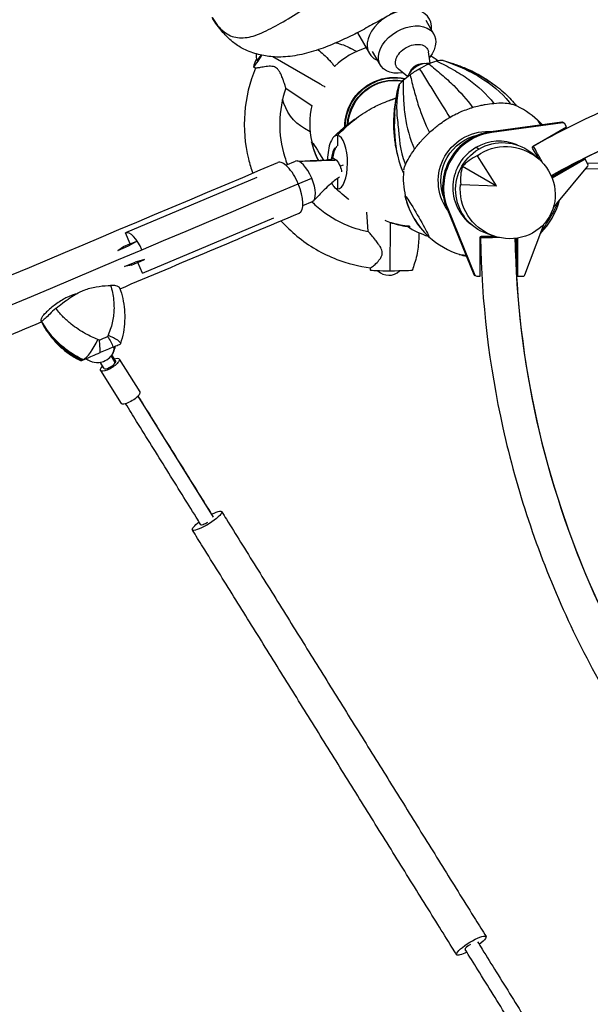
# Model space of a CAD drawing. Units: millimetres. Extents: x -9640 to 9647, y -8051 to 8130.
# Drawn here: x 1435 to 2062, y 3336 to 4418 of the extents above; entities that cross this region are included whole.
import ezdxf

# ---------------------------------------------------------------- set-up
doc = ezdxf.new("R2010")
doc.units = ezdxf.units.MM
doc.header["$LTSCALE"] = 20
doc.layers.add('2d', color=230, linetype='Continuous')

msp = doc.modelspace()

# ---------------------------------------------------------------- linework, layer by layer
at = {"layer": '2d'}
for p, q in [((1889.8, 4402.4), (1881.2, 4417.2)), ((1805.7, 4403.9), (1818.9, 4381.2)), ((1804.5, 4383.1), (1798.5, 4386.6)), ((1830.9, 4368.4), (1822.4, 4383.2)), ((1885.8, 4370.4), (1883.7, 4382.9)), ((1764.6, 4347.5), (1712.7, 4377.4)), ((1691.5, 4366.6), (1693.8, 4365)), ((1860.8, 4355.7), (1850.8, 4363.9)), ((1727, 4342.9), (1756, 4323.6)), ((2030.4, 4305.6), (1952.2, 4295)), ((2031.5, 4304.9), (2030.4, 4305.6)), ((1753.7, 4295.1), (1747.7, 4298.6)), ((1953.3, 4294.3), (1952.2, 4295)), ((2031.5, 4304.9), (1953.3, 4294.3)), ((1998.7, 4279.3), (2035.4, 4300.6)), ((2032.8, 4304.7), (2031.7, 4305.3)), ((2035.4, 4300.6), (2033.5, 4303.9)), ((1783.8, 4291), (1783.8, 4279.7)), ((1939.1, 4276.1), (1936, 4277.9)), ((2005.3, 4264.9), (1998.2, 4277.2)), ((1727.1, 4258.3), (1737.5, 4262.7)), ((1958.6, 4235.5), (1937.5, 4268.8)), ((2005, 4265.1), (1999.1, 4270.3)), ((2054, 4265.4), (2019.2, 4245.2)), ((2055.8, 4265.1), (2019.7, 4244.2)), ((2055.8, 4265.1), (2054.7, 4265.8)), ((2059, 4259.6), (2055.8, 4265.1)), ((1921.1, 4257.1), (1958.6, 4235.5)), ((2025, 4216.4), (2058.8, 4257.3)), ((2035.6, 4254.7), (2033.4, 4254.7)), ((2045.9, 4260.7), (2044.8, 4260.7)), ((2284.8, 4250.7), (2056.4, 4254.4)), ((2283.2, 4256.9), (2058.5, 4260.5)), ((1695.1, 4244.8), (1550.8, 4183.9)), ((1740.7, 4238), (1755.5, 4244.2)), ((1783.7, 4243.7), (1783.7, 4232.5)), ((1783.7, 4232.5), (1783.7, 4232.5)), ((1919.2, 4237.1), (1958.6, 4235.5)), ((1745.7, 4214), (1756.2, 4218.4)), ((1905, 4210.6), (1903.8, 4211.3)), ((1903.8, 4211.3), (1933.8, 4138.2)), ((1905, 4210.6), (1934.9, 4137.6)), ((1569.5, 4139.7), (1713.8, 4200.5)), ((1817.5, 4185.5), (1816.1, 4206.6)), ((1841.6, 4142), (1842, 4195.3)), ((1989.8, 4137.7), (2008.3, 4187.5)), ((1555.9, 4171.9), (1550.8, 4183.9)), ((1940.6, 4136.4), (1940.7, 4178.8)), ((1942.2, 4180.3), (1956.4, 4180.3)), ((1956.2, 4180.4), (1948.7, 4182.9)), ((1980.4, 4178.1), (1980.4, 4137.8)), ((1981.6, 4178.2), (1981.5, 4136.4)), ((1542.5, 4164.7), (1554, 4169.6)), ((1542.5, 4164.7), (1548.7, 4168.9)), ((1548.7, 4168.9), (1555.5, 4171.8)), ((1554, 4169.6), (1563.1, 4174.9)), ((1555.9, 4171.9), (1563.1, 4174.9)), ((1571.6, 4154.7), (1561.4, 4151.9)), ((1564.4, 4151.6), (1571.6, 4154.7)), ((1549.9, 4147), (1561.4, 4151.9)), ((1557.3, 4148.6), (1549.9, 4147)), ((1557.3, 4148.6), (1564.1, 4151.5)), ((1569.5, 4139.7), (1564.4, 4151.6)), ((1820.1, 4142.9), (1820, 4145.6)), ((1934.9, 4137.6), (1933.8, 4138.2)), ((1935.8, 4136.6), (1934.6, 4137.3)), ((1936.8, 4136.3), (1940.6, 4136.4)), ((1981.5, 4136.4), (1980.4, 4137.1)), ((1981.5, 4136.4), (1987.9, 4136.4)), ((1539.6, 4041.1), (1535, 4048.7)), ((1540.1, 4043), (1535.9, 4049.8)), ((1527.3, 4035.1), (1523.1, 4041.9)), ((1543.9, 4045.4), (1566.4, 4009.2)), ((1523.5, 4032.7), (1546, 3996.6)), ((1564.5, 4004.7), (1647.2, 3871.8))]:
    msp.add_line(p, q, dxfattribs=at)
for centre, radius, start, end in [((1840.8, 4303.5), 87.5, 107.1055, 133.3501), ((1840.8, 4304.2), 87, 107.079, 107.1193), ((1711.4, 4378.2), 17, 171.4127, 197.1146), ((1841.5, 4303.1), 87.5, 53.1755, 59.3163), ((1883.5, 4345.3), 25, 85.7009, 155.6735), ((2503.3, 3372), 1000, 106.751, 118.9902), ((1840.8, 4303.5), 87.5, 166.5841, 192.8945), ((1943.6, 4244.1), 87.5, 46.6852, 67.1136), ((1944.2, 4244.5), 87, 41.9465, 47.3083), ((1944.2, 4244.5), 87, 31.407, 31.9285), ((1840.2, 4303.1), 87, 192.8807, 207.1371), ((1802, 4263.8), 25, 146.5721, 176.9267), ((1943.6, 4244.1), 87.5, 174.9873, 192.8945), ((1943.6, 4244.1), 87.5, 5.1067, 5.9811), ((1942.9, 4243.8), 87, 192.8807, 227.3083), ((1944.2, 4243.8), 87, 315.9522, 344.048), ((1909.5, 4263.8), 87.5, 236.0553, 252.6707), ((1909.5, 4263.1), 87, 252.6917, 252.8236), ((1909.5, 4263.1), 87, 253.1309, 253.1562), ((1943.6, 4244.1), 87.5, 227.2945, 253.3148), ((2978.7, 4195.5), 1000, 181.0098, 227.1078), ((1943.6, 4243.4), 87, 252.6917, 258.0529), ((1943.6, 4243.4), 87, 268.0742, 268.593), ((1943.6, 4244.1), 87.5, 294.0189, 294.896), ((1840.1, 4154.4), 17, 225.8323, 313.6912), ((1519.7, 4061.6), 20, 313.696, 353.9052), ((1519.7, 4061.6), 20, 231.8497, 290.0873)]:
    msp.add_arc(centre, radius, start, end, dxfattribs=at)
for centre, major_axis, ratio, start_param, end_param in [((1851.8, 4400.2), (33, 19), 0.670508, -0.465581, 3.141593), ((1840.8, 4304.2), (-43.5, -75.3), 0.996195, -2.318479, -2.314506), ((1701.5, 4383.9), (-10, -17.3), 0.087156, -0.986133, 1.345047), ((1701.5, 4383.9), (-6.3, -10.8), 0.087156, -0.080729, 1.185637), ((1851.8, 4400.2), (-33, -19), 0.670508, 0, 0.465581), ((2016, 4286.1), (-13, 22.5), 0.043578, -0.075623, 0.098288), ((2016, 4286.1), (-13, 22.5), 0.043578, -0.782045, -0.075623), ((2030.7, 4303.6), (1, 1.73), 0.996195, 0, 0.655958), ((1960.1, 4234.6), (-30.5, -52.8), 0.996195, -2.485635, -0.65597), ((2031.8, 4302.9), (1, 1.73), 0.996195, -0.523572, 0.655958), ((1783.9, 4261.7), (-0.5, 29.3), 0.379576, 0.333023, 0.714998), ((1783.9, 4261.7), (-0.5, 29.3), 0.379576, -0.017288, 0.333023), ((1783.9, 4261.7), (-0.5, 29.3), 0.379576, -0.029118, -0.017288), ((1783.7, 4261.8), (0.5, -29.3), 0.379576, -0.04712, 3.094472), ((1961.2, 4233.9), (-30.5, -52.8), 0.996195, -2.485635, -0.65597), ((1961.2, 4233.9), (25.4, 44), 0.996195, 0.116304, 1.047225), ((2016, 4286.1), (-13, 22.5), 0.043578, -1.489828, -1.463502), ((1783.9, 4261.7), (0.5, -29.3), 0.379576, -2.037061, -1.668873), ((1783.9, 4261.7), (0.5, -29.3), 0.379576, -2.426594, -2.037061), ((1802, 4263.8), (9.7, -23), 0.920995, -2.625516, -2.010735), ((1961.2, 4233.9), (-25.4, -44), 0.996195, -2.094368, -0.116304), ((1729.8, 4233.4), (-11.7, 27.8), 0.389784, -1.571168, 0), ((1746.8, 4240.6), (-9.3, 22.1), 0.389575, -1.570796, 0), ((1969.9, 4226.8), (59.6, -8.1), 0.7961, 2.249984, 2.629475), ((1802, 4263.8), (23, 9.7), 0, -2.302373, -2.105281), ((1971.7, 4230), (-36.8, 47.5), 0.7961, 0.512118, 0.891609), ((2057.3, 4258.6), (1, 1.73), 0.996195, -1.73826, -0.523572), ((1746.8, 4240.6), (9.3, -22.1), 0.389575, 0, 1.570796), ((113.2, 3552.8), (4173.8, 1761.1), 0.000342, -1.975467, -1.1704), ((1729.8, 4233.4), (11.7, -27.8), 0.389784, 0, 1.570425), ((1783.9, 4261.7), (0.5, -29.3), 0.379576, -0.672686, -0.427264), ((1783.9, 4261.7), (0.5, -29.3), 0.379576, -0.427264, -0.076952), ((1783.9, 4261.7), (0.5, -29.3), 0.379576, -0.076952, -0.065122), ((2015.9, 4202.4), (13, 22.5), 0.087156, -2.436631, -0.704973), ((1942.9, 4243.8), (-43.5, -75.3), 0.996195, -0.523599, -0.220111), ((1560.2, 4161.8), (-9.3, 22.1), 0.389575, -1.570796, 0), ((1909.4, 4180.1), (-26, 0), 0.043578, -0.088971, 0.075623), ((1909.4, 4180.1), (-26, 0), 0.043578, 0.075623, 0.182732), ((1943.5, 4160.4), (-26, 0), 0.043578, -0.098288, 0.075623), ((1943.5, 4160.4), (-26, 0), 0.043578, 0.075623, 0.782004), ((1943.5, 4160.4), (26, 0), 0.043578, -1.677934, -1.651764), ((1935.6, 4139), (-1, -1.73), 0.996195, -0.65597, 0), ((1936.8, 4138.3), (-1, -1.73), 0.996195, -0.65597, 0.523626), ((1987.9, 4138.4), (1, 1.73), 0.996195, -2.617967, -2.094368), ((1987.9, 4138.4), (1, 1.73), 0.996195, -2.094368, -1.403279), ((1541.3, 4135.2), (39.4, -93.7), 0.943365, -1.261087, -0.823418), ((1499.4, 4056.7), (81.9, 34.5), 0.000342, -1.290038, -1.175226), ((1513.4, 4066.9), (-11.1, -22.4), 0.253613, 0.306675, 1.698215), ((1519.7, 4061.6), (16.6, -11.1), 0.771941, 0, 0.557823), ((1529, 4046.7), (6.37, 3.96), 0.321077, -2.147806, -0.993786), ((1512.2, 4066.3), (-10.8, -22.5), 0.197185, 0, 0.198447), ((1541.8, 4119.9), (89.7, 1.3), 0.950065, -2.052681, -2.046639), ((1533.7, 4039.1), (-6.37, -3.96), 0.321077, 0, 2.523694), ((1533.7, 4039.1), (6.37, 3.96), 0.321077, -0.617899, 0), ((1640.4, 3867.6), (-6.79, -4.23), 0.202199, 0.000006, 1.578879), ((1930.8, 3400.9), (-6.79, -4.23), 0.207753, -1.557592, -0.000006)]:
    msp.add_ellipse(centre, major_axis=major_axis, ratio=ratio, start_param=start_param, end_param=end_param, dxfattribs=at)
at = {"layer": '2d', "extrusion": (0, 0, -1)}
for centre, major_axis, ratio, start_param, end_param in [((1860.3, 4385.4), (-29.4, -17), 0.670508, -1.05449, 1.570796), ((1860.3, 4385.4), (29.4, 17), 0.670508, -1.570796, 1.05449), ((1773.1, 4342.6), (44.2, -25.5), 0.996195, -1.921214, -1.570796), ((1840.9, 4387.2), (-26, 0), 0.043578, -0.075623, 0.139741), ((1840.9, 4387.2), (-26, 0), 0.043578, -0.205667, -0.075623), ((1865.7, 4376.1), (-17, -9.8), 0.670508, -0.244596, 1.570796), ((1865.7, 4376.1), (17, 9.8), 0.670508, -1.570796, 0.244596), ((1874.7, 4360.5), (11.3, 6.5), 0.670508, -1.570796, -0.590496), ((1876.1, 4357.7), (25.2, 15), 0.236004, -1.106792, -0.717259), ((1876.1, 4357.7), (25.2, 15), 0.236004, -0.717259, -0.335284), ((1876.1, 4357.7), (25.2, 15), 0.236004, -0.335284, -0.211349), ((1874.7, 4360.5), (11.3, 6.5), 0.670508, -2.551097, -1.570796), ((1876.1, 4357.7), (25.2, 15), 0.236004, -1.945081, -1.525937), ((1876.1, 4357.7), (25.2, 15), 0.236004, -1.525937, -1.106792), ((1846, 4300.5), (25.7, 44.6), 0.996195, -2.043119, -0.337198), ((1846.6, 4300.1), (25.7, 44.6), 0.996195, -2.025009, -0.354473), ((1846, 4300.5), (27.2, 47.1), 0.996195, -1.570796, -0.297091), ((1846.6, 4300.1), (27.2, 47.1), 0.996195, -1.570796, -0.313401), ((1876.1, 4357.7), (25.2, 15), 0.236004, -2.71659, -2.334614), ((1876.1, 4357.7), (25.2, 15), 0.236004, -2.334614, -1.945081), ((1876.1, 4357.7), (-25.2, -15), 0.236004, 0.225737, 0.425003), ((1773.1, 4342.6), (44.2, -25.5), 0.996195, 1.570796, 2.38781), ((1846, 4300.5), (27.2, 47.1), 0.996195, -2.09085, -1.570796), ((1846.6, 4300.1), (27.2, 47.1), 0.996195, -2.073776, -1.570796), ((1948.8, 4241.1), (27.2, 47.1), 0.996195, -1.570796, -0.424068), ((1768.4, 4261.5), (-13, 22.5), 0.043578, -0.139741, 0.075623), ((1840.2, 4303.1), (43.5, 75.3), 0.996195, -2.566779, -2.314506), ((1768.4, 4261.5), (-13, 22.5), 0.043578, 0.075623, 1.491288), ((1948.8, 4241.1), (25.8, 44.6), 0.996195, -2.418024, -0.723568), ((1965, 4231.7), (-25.8, -44.6), 0.996195, -0.20086, 3.342453), ((1970.9, 4228.3), (45.8, -26.4), 0.9458, -2.766797, 2.766797), ((1999.5, 4278), (0.75, 1.3), 0.996195, -2.618021, -1.047225), ((2008.3, 4262.7), (-9.2, 16.6), 0, -1.673974, 0), ((1782.8, 4255.7), (-4.13, 9.79), 0.389575, 0.061838, 0.794355), ((1782.8, 4255.7), (4.13, -9.79), 0.389575, -2.347238, -1.570796), ((1948.8, 4241.1), (27.2, 47.1), 0.996195, -2.717523, -1.570796), ((1782.8, 4255.7), (4.13, -9.79), 0.389575, -1.570796, -0.906998), ((1871.2, 4202.2), (-13, 22.5), 0.043578, -0.139741, 0.075623), ((1942.9, 4243.8), (43.5, 75.3), 0.996195, -2.617994, -2.314506), ((1871.2, 4202.2), (-13, 22.5), 0.043578, 0.075623, 3.217216), ((2101.7, 4152.8), (50, 86.6), 0.996195, -1.474534, -1.403367), ((2101.7, 4152.8), (50, 86.6), 0.996195, -1.738314, -1.667046), ((1871.2, 4202.2), (13, -22.5), 0.043578, 0.075623, 0.139741), ((1942.2, 4178.8), (0.75, 1.3), 0.996195, -2.094422, -0.523626), ((1959.9, 4178.8), (-19, -0.3), 0, -1.673973, 0), ((1840.1, 4142.9), (-20, 0), 0.043578, -1.646419, -0.002807), ((1840.1, 4142.9), (26, 0), 0.0336, 0.000045, 1.512625), ((1541.3, 4135.2), (-39.4, 93.7), 0.943365, -2.318175, -1.880505), ((1521.5, 4070.3), (23.7, -8), 0.196683, -1.19263, 0), ((1504.5, 4044.7), (-77.5, -32.7), 0.000342, -2.006266, -1.811655), ((1462.5, 4086.4), (-63.5, -63.4), 0.950204, -2.052033, -2.045965), ((1533.7, 4039.1), (10.2, 6.3), 0.321077, -0.895665, 0.617899), ((1533.7, 4039.1), (-10.2, -6.3), 0.321077, -2.523694, 0.895665), ((1556.2, 4002.9), (-10.2, -6.3), 0.321077, -2.523694, 0), ((1556.2, 4002.9), (10.2, 6.3), 0.321077, 0, 0.617899), ((1640.4, 3867.6), (16.1, 10), 0.202199, -1.136187, 3.1416), ((1640.4, 3867.6), (-16.1, -10), 0.202199, 0.000008, 1.136195), ((1930.8, 3400.9), (-16.1, -10), 0.207753, 0, 4.277739), ((1930.8, 3400.9), (-16.1, -10), 0.207753, -1.136138, 0)]:
    msp.add_ellipse(centre, major_axis=major_axis, ratio=ratio, start_param=start_param, end_param=end_param, dxfattribs=at)
at = {"layer": '2d'}
for points, knots in [([(1646, 4420.5), (1649.5, 4414.6), (1658.8, 4403.1), (1673.6, 4397.3), (1690.7, 4399), (1710.1, 4408.1), (1732.3, 4420.4), (1756.3, 4436.5), (1782.4, 4453.5), (1809.3, 4473.2), (1839.8, 4486.8), (1867.5, 4501), (1893.5, 4513.8), (1915.3, 4527), (1932.8, 4539.4), (1943, 4553.5), (1945.3, 4569.3), (1940, 4583.3), (1936.6, 4589.2)], [0.0007777, 0.0007777, 0.0007777, 0.0007777, 0.0625, 0.125, 0.1875, 0.25, 0.3125, 0.375, 0.4375, 0.5, 0.5625, 0.625, 0.6875, 0.75, 0.8125, 0.875, 0.9375, 1, 1, 1, 1]), ([(1936.6, 4589.2), (1937.4, 4587.9), (1938.1, 4586.5), (1939.5, 4583.8), (1940.2, 4582.3), (1941.7, 4578.8), (1942.5, 4576.9), (1944.3, 4572.3), (1945.2, 4569.6), (1946.9, 4564), (1947.7, 4560.9), (1948.7, 4555.5), (1949, 4553.1), (1949.4, 4548.1), (1949.4, 4545.6), (1949.3, 4540.8), (1949.1, 4538.5), (1948.5, 4534.3), (1948.1, 4532.4), (1947.3, 4528.6), (1946.9, 4526.7), (1945.6, 4522), (1944.6, 4519.2), (1942.6, 4513.7), (1941.4, 4511), (1938.9, 4505.8), (1937.5, 4503.4), (1934.6, 4498.7), (1933.1, 4496.5), (1929.7, 4491.8), (1927.8, 4489.4), (1923.7, 4484.5), (1921.4, 4482), (1916.6, 4477.1), (1914, 4474.6), (1908.7, 4469.7), (1905.9, 4467.3), (1900, 4462.5), (1897, 4460.1), (1890.8, 4455.4), (1887.6, 4453.1), (1881.4, 4448.7), (1878.4, 4446.6), (1872.4, 4442.7), (1869.4, 4440.8), (1863.6, 4437.1), (1860.6, 4435.2), (1854.8, 4431.7), (1851.8, 4429.9), (1846.2, 4426.5), (1843.5, 4424.9), (1838.2, 4421.8), (1835.6, 4420.3), (1830.4, 4417.4), (1827.9, 4416), (1822.8, 4413.1), (1820.1, 4411.7), (1814.8, 4408.7), (1812, 4407.2), (1806.3, 4404.2), (1803.4, 4402.7), (1797.5, 4399.8), (1794.5, 4398.4), (1788.6, 4395.6), (1785.6, 4394.3), (1779.4, 4391.6), (1776.2, 4390.3), (1769.7, 4387.7), (1766.3, 4386.4), (1759.3, 4384.1), (1755.8, 4383), (1748.8, 4381), (1745.3, 4380.2), (1738.5, 4378.9), (1735.2, 4378.3), (1728.4, 4377.5), (1725, 4377.2), (1718.5, 4377.1), (1715.4, 4377.2), (1709.7, 4377.7), (1707.2, 4378), (1702, 4378.9), (1699.4, 4379.4), (1694.1, 4380.8), (1691.5, 4381.6), (1686.2, 4383.5), (1683.5, 4384.6), (1679, 4386.9), (1677.2, 4387.9), (1673.5, 4390.2), (1671.6, 4391.5), (1667.8, 4394.4), (1666, 4396), (1662.4, 4399.4), (1660.7, 4401.2), (1657.5, 4404.7), (1656, 4406.5), (1652.5, 4410.8), (1650.7, 4413.3), (1647.9, 4417.4), (1647, 4418.9), (1646, 4420.5)], [0, 0, 0, 0, 5.146715, 5.146715, 11.078539, 11.078539, 19.063489, 19.063489, 29.825705, 29.825705, 41.000226, 41.000226, 49.591479, 49.591479, 58.377554, 58.377554, 66.720868, 66.720868, 74.350578, 74.350578, 82.234393, 82.234393, 93.91622, 93.91622, 105.170861, 105.170861, 115.554213, 115.554213, 125.953665, 125.953665, 137.595292, 137.595292, 150.436268, 150.436268, 163.533786, 163.533786, 176.793418, 176.793418, 190.369931, 190.369931, 203.550643, 203.550643, 215.580172, 215.580172, 226.647743, 226.647743, 237.365277, 237.365277, 247.701021, 247.701021, 257.198855, 257.198855, 266.149986, 266.149986, 274.945614, 274.945614, 284.078647, 284.078647, 293.868808, 293.868808, 304.312337, 304.312337, 315.088985, 315.088985, 326.173792, 326.173792, 338.118279, 338.118279, 351.055353, 351.055353, 364.729387, 364.729387, 378.068519, 378.068519, 391.117781, 391.117781, 404.146174, 404.146174, 415.792764, 415.792764, 425.778508, 425.778508, 436.283569, 436.283569, 447.544969, 447.544969, 458.362251, 458.362251, 465.605546, 465.605546, 473.805089, 473.805089, 482.413854, 482.413854, 491.504781, 491.504781, 500.456259, 500.456259, 512.251818, 512.251818, 518.34733, 518.34733, 518.34733, 518.34733]), ([(1762.5, 4385.1), (1764.6, 4383.5), (1766.6, 4381.8), (1770.9, 4377.9), (1773.1, 4375.6), (1776.2, 4372.1), (1777.2, 4371), (1778.6, 4369.4), (1779.1, 4368.9), (1779.8, 4368.1), (1780, 4367.8), (1780.4, 4367.4), (1780.5, 4367.3), (1780.7, 4367.1), (1780.8, 4367), (1780.9, 4366.9), (1780.9, 4366.9), (1781, 4366.9), (1781, 4366.9), (1781, 4366.9)], [53.332962, 53.332962, 53.332962, 53.332962, 61.270919, 61.270919, 70.870243, 70.870243, 75.18547, 75.18547, 77.346175, 77.346175, 78.434788, 78.434788, 78.998316, 78.998316, 79.321739, 79.321739, 79.454929, 79.454929, 79.56346, 79.56346, 79.56346, 79.56346]), ([(1892.8, 4372.8), (1899, 4369.9), (1905.1, 4366.7), (1916.9, 4359.9), (1922.7, 4356.4), (1938.1, 4345.1), (1947.9, 4336.4), (1955.7, 4326.3)], [0, 0, 0, 0, 0.2011346, 0.2011346, 0.3915005, 0.3915005, 0.7448365, 0.7448365, 0.7448365, 0.7448365]), ([(1898.7, 4373.8), (1906.3, 4371.3), (1913.6, 4368.5), (1927.5, 4362.2), (1934.1, 4358.9), (1952.4, 4347.6), (1964.2, 4338.5), (1973, 4326.9), (1973.4, 4326.4), (1973.8, 4325.8)], [0, 0, 0, 0, 0.2011346, 0.2011346, 0.3915005, 0.3915005, 0.7686548, 0.7686548, 0.7869507, 0.7869507, 0.7869507, 0.7869507]), ([(1900, 4373.5), (1903.2, 4372.6), (1906.3, 4371.6), (1913.3, 4369.1), (1917.3, 4367.6), (1925.2, 4364.2), (1929.2, 4362.4), (1936.8, 4358.7), (1940.4, 4356.8), (1946.9, 4352.8), (1949.9, 4351), (1955.1, 4347.4), (1957.3, 4345.8), (1962.4, 4342), (1965.2, 4339.7), (1970.3, 4335), (1972.6, 4332.6), (1976.7, 4328.1), (1978.5, 4325.9), (1980.1, 4323.6)], [0, 0, 0, 0, 10.003007, 10.003007, 22.829951, 22.829951, 36.29615, 36.29615, 48.624099, 48.624099, 59.462381, 59.462381, 67.719653, 67.719653, 78.779635, 78.779635, 88.738332, 88.738332, 97.186737, 97.186737, 97.186737, 97.186737]), ([(1693.7, 4365.1), (1687.2, 4349.4), (1683.1, 4332.7), (1680.5, 4298.8), (1681.9, 4281.6), (1687.2, 4259.9), (1688.8, 4254.7), (1690.6, 4249.6)], [1.1757334, 1.1757334, 1.1757334, 1.1757334, 1.4956102, 1.4956102, 1.8157859, 1.8157859, 1.9178854, 1.9178854, 1.9178854, 1.9178854]), ([(1727, 4343), (1727, 4343), (1727, 4343.1), (1727, 4343.7), (1726.7, 4344.6), (1725.9, 4347.2), (1725.2, 4349.2), (1723.9, 4352.6), (1723.4, 4354.1), (1721.9, 4357.6), (1721, 4359.6), (1719.3, 4362.3), (1718.6, 4363.3), (1717.1, 4364.8), (1716.5, 4365.3), (1715, 4366.1), (1714.2, 4366.4), (1712.8, 4366.8), (1712.2, 4366.9), (1709.7, 4367.1), (1707.5, 4367), (1703.1, 4366.4), (1700.9, 4366), (1697.5, 4365.4), (1696.2, 4365.2), (1694.5, 4365), (1694, 4365), (1693.8, 4365)], [-73.490472, -73.490472, -73.490472, -73.490472, -71.438552, -71.438552, -64.686439, -64.686439, -55.867787, -55.867787, -50.222086, -50.222086, -42.234068, -42.234068, -37.440661, -37.440661, -34.096265, -34.096265, -30.720849, -30.720849, -28.350633, -28.350633, -20.490813, -20.490813, -12.343542, -12.343542, -5.973339, -5.973339, 0, 0, 0, 0]), ([(1873.7, 4364.3), (1876.7, 4359.6), (1879.7, 4354.8), (1885.8, 4345.2), (1888.8, 4340.4), (1896.7, 4327.7), (1901.9, 4319.4), (1907.1, 4310.8)], [0, 0, 0, 0, 0.2011346, 0.2011346, 0.3915005, 0.3915005, 0.6812403, 0.6812403, 0.6812403, 0.6812403]), ([(1884.2, 4369.7), (1888.9, 4366), (1893.5, 4362.1), (1902.6, 4354), (1907.2, 4350.1), (1918.6, 4338.6), (1925.9, 4330.5), (1932.3, 4321.8)], [0, 0, 0, 0, 0.2011346, 0.2011346, 0.3915005, 0.3915005, 0.7007218, 0.7007218, 0.7007218, 0.7007218]), ([(1913.4, 4369), (1917.7, 4367.6), (1921.9, 4366), (1933.2, 4361.2), (1939.9, 4357.5), (1949.8, 4351.3), (1953.2, 4348.9), (1956.5, 4346.4)], [0.0926241, 0.0926241, 0.0926241, 0.0926241, 0.1971802, 0.1971802, 0.3841064, 0.3841064, 0.4892014, 0.4892014, 0.4892014, 0.4892014]), ([(2206.1, 4366.6), (2193.2, 4362.7), (2180.3, 4358.6), (2153, 4349.2), (2138.5, 4343.9), (2109.9, 4332.7), (2095.7, 4326.8), (2067.6, 4314.3), (2053.6, 4307.7), (2026.1, 4294), (2012.5, 4286.8), (1999, 4279.3)], [0.2903441, 0.2903441, 0.2903441, 0.2903441, 0.3293808, 0.3293808, 0.3738467, 0.3738467, 0.4183126, 0.4183126, 0.4627785, 0.4627785, 0.5072444, 0.5072444, 0.5072444, 0.5072444]), ([(1863.6, 4357.7), (1864.9, 4352.1), (1866.3, 4346.3), (1869.5, 4334.8), (1871, 4329.1), (1876.1, 4314), (1880, 4303.9), (1884.9, 4294.3)], [0, 0, 0, 0, 0.2011346, 0.2011346, 0.3915005, 0.3915005, 0.7007217, 0.7007217, 0.7007217, 0.7007217]), ([(1727, 4343), (1722.8, 4330.9), (1720.5, 4318.1), (1720.1, 4292.4), (1721.9, 4279.5), (1726.7, 4264.5), (1727.6, 4261.7), (1728.7, 4259)], [1.2380651, 1.2380651, 1.2380651, 1.2380651, 1.5576721, 1.5576721, 1.8774474, 1.8774474, 1.9511804, 1.9511804, 1.9511804, 1.9511804]), ([(1770.3, 4344.2), (1770, 4344.3), (1769.1, 4344.9), (1766.9, 4346.1), (1765.8, 4346.8), (1764.6, 4347.5)], [0.0046524, 0.0046524, 0.0046524, 0.0046524, 0.0625, 0.0625, 0.106191, 0.106191, 0.106191, 0.106191]), ([(1846.7, 4313.1), (1846.7, 4313.1), (1846.7, 4313.1), (1846.7, 4313.1), (1846.7, 4313.1), (1846.7, 4313.3), (1846.7, 4313.4), (1846.7, 4313.6), (1846.7, 4313.7), (1846.8, 4314), (1846.8, 4314.2), (1846.8, 4314.9), (1846.8, 4315.4), (1846.9, 4316.7), (1846.9, 4317.7), (1847, 4319.9), (1847.1, 4321.2), (1847.4, 4324.3), (1847.6, 4326), (1848.1, 4330.6), (1848.6, 4333.6), (1849.6, 4339.2), (1850.2, 4341.8), (1850.8, 4344.4)], [5.111932, 5.111932, 5.111932, 5.111932, 5.279713, 5.279713, 5.467971, 5.467971, 5.846329, 5.846329, 6.219877, 6.219877, 6.955942, 6.955942, 8.334604, 8.334604, 11.080415, 11.080415, 15.057423, 15.057423, 20.308502, 20.308502, 29.397753, 29.397753, 37.75264, 37.75264, 37.75264, 37.75264]), ([(1851.7, 4346.5), (1850, 4338.7), (1849, 4331.1), (1848.6, 4316.5), (1849.5, 4309.7), (1851.7, 4288.9), (1852.1, 4273.5), (1858, 4260.2), (1858.2, 4259.6), (1858.5, 4259)], [0, 0, 0, 0, 0.2011346, 0.2011346, 0.3915005, 0.3915005, 0.7686548, 0.7686548, 0.7874518, 0.7874518, 0.7874518, 0.7874518]), ([(1783.8, 4291), (1789.8, 4297.5), (1796, 4303.3), (1808.3, 4313), (1814.5, 4317), (1825.1, 4322.9), (1829.5, 4325), (1836.9, 4328.1), (1839.9, 4329.2), (1842.9, 4330.1)], [0, 0, 0, 0, 0.1971802, 0.1971802, 0.3841064, 0.3841064, 0.5125661, 0.5125661, 0.5992904, 0.5992904, 0.5992904, 0.5992904]), ([(1840.2, 4329.2), (1840.3, 4329.3), (1840.5, 4329.3), (1841.5, 4329.8), (1842.4, 4330.2), (1844.6, 4331), (1845.9, 4331.5), (1847.6, 4332.1), (1847.9, 4332.2), (1848.2, 4332.3)], [30.155228, 30.155228, 30.155228, 30.155228, 30.65655, 30.65655, 34.084032, 34.084032, 38.526358, 38.526358, 39.565173, 39.565173, 39.565173, 39.565173]), ([(1849.1, 4336.3), (1847.6, 4330.1), (1846.6, 4323.9), (1845.2, 4310.1), (1845.2, 4302.6), (1845.9, 4290.1), (1846.5, 4285.1), (1847.9, 4277.1), (1848.5, 4274.1), (1849.3, 4271)], [0.0520986, 0.0520986, 0.0520986, 0.0520986, 0.1971802, 0.1971802, 0.3841064, 0.3841064, 0.5125661, 0.5125661, 0.5953761, 0.5953761, 0.5953761, 0.5953761]), ([(1856.3, 4331.4), (1856.6, 4325), (1857, 4318.4), (1860, 4299.9), (1863.2, 4287.3), (1868.4, 4275.8)], [0.2011346, 0.2011346, 0.2011346, 0.2011346, 0.3915005, 0.3915005, 0.7448364, 0.7448364, 0.7448364, 0.7448364]), ([(2215.1, 4329.6), (2203.2, 4326), (2191.5, 4322.2), (2165.8, 4313.4), (2151.9, 4308.3), (2124.3, 4297.5), (2110.6, 4291.8), (2083.5, 4279.8), (2070.1, 4273.4), (2043.9, 4260.4), (2031.2, 4253.7), (2018.6, 4246.7)], [0.2923606, 0.2923606, 0.2923606, 0.2923606, 0.3293808, 0.3293808, 0.3738467, 0.3738467, 0.4183126, 0.4183126, 0.4627785, 0.4627785, 0.505974, 0.505974, 0.505974, 0.505974]), ([(1907.1, 4310.8), (1909.5, 4312.2), (1911.8, 4313.4), (1914.2, 4314.6), (1916, 4315.5), (1917.8, 4316.4), (1919.7, 4317.2), (1920.3, 4317.4), (1920.9, 4317.7), (1921.5, 4317.9), (1923.9, 4318.9), (1926.3, 4319.8), (1928.8, 4320.6), (1929.9, 4321), (1931.1, 4321.4), (1932.3, 4321.8)], [-27.961137, -27.961137, -27.961137, -27.961137, -19.902844, -19.902844, -19.902844, -13.783678, -13.783678, -13.783678, -11.774753, -11.774753, -11.774753, -3.825659, -3.825659, -3.825659, 0, 0, 0, 0]), ([(1932.3, 4321.8), (1934.6, 4322.5), (1936.9, 4323.1), (1939.2, 4323.6), (1940.9, 4324), (1942.7, 4324.4), (1944.4, 4324.7), (1944.9, 4324.9), (1945.5, 4325), (1946, 4325.1), (1949.4, 4325.7), (1952.6, 4326.1), (1955.7, 4326.3)], [-26.623549, -26.623549, -26.623549, -26.623549, -19.0457, -19.0457, -19.0457, -13.289144, -13.289144, -13.289144, -11.409985, -11.409985, -11.409985, 0, 0, 0, 0]), ([(1955.7, 4326.3), (1959.4, 4326.7), (1962.8, 4326.8), (1968.9, 4326.6), (1971.5, 4326.3), (1973.8, 4325.8)], [-26.543222, -26.543222, -26.543222, -26.543222, -13.039054, -13.039054, 0, 0, 0, 0]), ([(1782.5, 4292.1), (1784.8, 4294.4), (1787.1, 4296.6), (1792.2, 4301.1), (1794.9, 4303.3), (1799.8, 4306.9), (1802, 4308.4), (1804.3, 4309.8)], [0, 0, 0, 0, 10.005775, 10.005775, 20.758849, 20.758849, 28.789057, 28.789057, 28.789057, 28.789057]), ([(1846.7, 4313.6), (1846.3, 4307.6), (1846.1, 4301.7), (1847, 4280.9), (1849.3, 4265.9), (1855, 4252.8)], [0.2428525, 0.2428525, 0.2428525, 0.2428525, 0.3915005, 0.3915005, 0.7686548, 0.7686548, 0.7686548, 0.7686548]), ([(1884.9, 4294.3), (1886.7, 4296), (1888.6, 4297.7), (1890.6, 4299.3), (1892.1, 4300.6), (1893.7, 4301.8), (1895.3, 4303), (1895.9, 4303.4), (1896.4, 4303.8), (1897, 4304.2), (1899.2, 4305.8), (1901.4, 4307.3), (1903.7, 4308.8), (1904.8, 4309.5), (1906, 4310.1), (1907.1, 4310.8)], [-27.966019, -27.966019, -27.966019, -27.966019, -20.203686, -20.203686, -20.203686, -14.163555, -14.163555, -14.163555, -12.132451, -12.132451, -12.132451, -4.004301, -4.004301, -4.004301, 0, 0, 0, 0]), ([(1868.4, 4275.8), (1869.7, 4277.5), (1871.1, 4279.3), (1872.6, 4281.1), (1873.7, 4282.4), (1874.8, 4283.8), (1876, 4285.1), (1876.4, 4285.6), (1876.8, 4286), (1877.2, 4286.5), (1879.6, 4289.1), (1882.2, 4291.7), (1884.9, 4294.3)], [-26.633982, -26.633982, -26.633982, -26.633982, -19.034581, -19.034581, -19.034581, -13.283337, -13.283337, -13.283337, -11.393165, -11.393165, -11.393165, 0, 0, 0, 0]), ([(1858.5, 4259), (1859.5, 4261.4), (1860.9, 4264), (1864.2, 4269.6), (1866.2, 4272.7), (1868.4, 4275.8)], [-26.42499, -26.42499, -26.42499, -26.42499, -13.422882, -13.422882, 0, 0, 0, 0]), ([(1739.1, 4263), (1742.1, 4262.9), (1745.1, 4262.9), (1750, 4263), (1752, 4263), (1753.9, 4263.1)], [0, 0, 0, 0, 10.000207, 10.000207, 16.492336, 16.492336, 16.492336, 16.492336]), ([(1753.9, 4263.1), (1756.9, 4263.1), (1759.9, 4263.2), (1767.4, 4263.7), (1771.9, 4264.1), (1777.2, 4265.2), (1778.1, 4265.4), (1778.9, 4265.6)], [0, 0, 0, 0, 10.001253, 10.001253, 25.083046, 25.083046, 28.042984, 28.042984, 28.042984, 28.042984]), ([(-1530.3, 2890.5), (-1325.7, 2976.8), (-1114.1, 3066.1), (-682.2, 3248.3), (-461.9, 3341.2), (-18.4, 3528.3), (204.9, 3622.5), (648.5, 3809.8), (869, 3902.8), (1301.3, 4085.2), (1513.2, 4174.7), (1718.1, 4261.2)], [5.8785147, 5.8785147, 5.8785147, 5.8785147, 6.0395282, 6.0395282, 6.2005417, 6.2005417, 6.3615551, 6.3615551, 6.5225686, 6.5225686, 6.6835821, 6.6835821, 6.6835821, 6.6835821]), ([(1854.2, 4254.7), (1854.5, 4254), (1854.8, 4253.4), (1855.5, 4251.8), (1855.9, 4250.9), (1856.3, 4250.1)], [0.74951154, 0.74951154, 0.74951154, 0.74951154, 0.76865482, 0.76865482, 0.79433813, 0.79433813, 0.79433813, 0.79433813]), ([(1856.7, 4253.4), (1856.8, 4254), (1857, 4254.7), (1857.5, 4256.5), (1858, 4257.7), (1858.5, 4259)], [-11.8008, -11.8008, -11.8008, -11.8008, -7.081175, -7.081175, 0, 0, 0, 0]), ([(1785.9, 4245.2), (1784.4, 4244.3), (1783.1, 4243.3), (1779.8, 4240.8), (1777.9, 4239.2), (1773.7, 4235.5), (1771.4, 4233.4), (1766.2, 4228.2), (1763.2, 4225.2), (1759.3, 4221.3), (1758.4, 4220.3), (1757.5, 4219.3)], [1.742632, 1.742632, 1.742632, 1.742632, 7.45437, 7.45437, 15.64689, 15.64689, 26.078199, 26.078199, 40.135607, 40.135607, 44.540443, 44.540443, 44.540443, 44.540443]), ([(1796.1, 4220.7), (1795.9, 4220.9), (1795.6, 4221), (1792.4, 4223.6), (1789.5, 4226), (1784.5, 4230.4), (1782.5, 4232.3), (1780.5, 4234.2)], [76.292862, 76.292862, 76.292862, 76.292862, 77.153467, 77.153467, 89.314719, 89.314719, 98.080292, 98.080292, 98.080292, 98.080292]), ([(1755.6, 4218.2), (1760, 4213.7), (1764.8, 4209.7), (1780.3, 4198.5), (1791.9, 4192.7), (1808.5, 4187.5), (1813, 4186.3), (1817.5, 4185.5)], [2.3606857, 2.3606857, 2.3606857, 2.3606857, 2.517764, 2.517764, 2.8381839, 2.8381839, 2.9534238, 2.9534238, 2.9534238, 2.9534238]), ([(1860.6, 4191.2), (1860.5, 4191.2), (1860.4, 4191.3), (1859.7, 4191.3), (1859.2, 4191.4), (1857.5, 4191.6), (1856.3, 4191.8), (1853.6, 4192.2), (1852, 4192.6), (1847.9, 4193.5), (1845.4, 4194.2), (1840.6, 4195.7), (1838.3, 4196.5), (1836, 4197.4)], [1.73037, 1.73037, 1.73037, 1.73037, 2.134575, 2.134575, 3.789062, 3.789062, 7.310313, 7.310313, 12.2237, 12.2237, 20.060273, 20.060273, 27.690323, 27.690323, 27.690323, 27.690323]), ([(1721.7, 4197.2), (1727.1, 4191.2), (1733, 4185.6), (1752.3, 4169.7), (1767.2, 4161), (1794.9, 4150.3), (1807.4, 4147.2), (1820.1, 4145.6)], [2.3027693, 2.3027693, 2.3027693, 2.3027693, 2.4556396, 2.4556396, 2.7753739, 2.7753739, 3.0164398, 3.0164398, 3.0164398, 3.0164398]), ([(1841.8, 4195.5), (1847.8, 4193.5), (1853.8, 4192), (1860, 4191.3), (1860.1, 4191.3), (1860.2, 4191.3)], [0.5984785, 0.5984785, 0.5984785, 0.5984785, 0.7686548, 0.7686548, 0.770836, 0.770836, 0.770836, 0.770836]), ([(1842.7, 4195.3), (1848.5, 4193.3), (1854.3, 4191.9), (1861.3, 4191.1), (1862.6, 4191), (1863.8, 4191)], [0.6055854, 0.6055854, 0.6055854, 0.6055854, 0.7686548, 0.7686548, 0.8026544, 0.8026544, 0.8026544, 0.8026544]), ([(1820.1, 4145.6), (1820.1, 4145.6), (1820.2, 4145.6), (1820.7, 4145.8), (1821.5, 4146.3), (1823.4, 4147.8), (1824.7, 4148.9), (1827.6, 4151.8), (1829.1, 4153.4), (1831.1, 4156.1), (1831.8, 4157.2), (1832.6, 4159.3), (1832.9, 4160.3), (1833, 4162), (1833, 4162.8), (1832.6, 4164.6), (1832.3, 4165.6), (1831.5, 4167.4), (1831, 4168.1), (1829.9, 4170), (1829.2, 4171), (1827.5, 4173.5), (1826.4, 4174.8), (1823.9, 4178), (1822.4, 4179.8), (1820, 4182.7), (1819.1, 4183.8), (1818, 4185), (1817.7, 4185.3), (1817.5, 4185.4), (1817.5, 4185.5), (1817.5, 4185.5)], [-152.450509, -152.450509, -152.450509, -152.450509, -150.679661, -150.679661, -144.108785, -144.108785, -136.896079, -136.896079, -128.968305, -128.968305, -124.231236, -124.231236, -120.767314, -120.767314, -117.964902, -117.964902, -114.233618, -114.233618, -111.249432, -111.249432, -106.670222, -106.670222, -100.585537, -100.585537, -91.381462, -91.381462, -83.461865, -83.461865, -78.516469, -78.516469, -77.353372, -77.353372, -77.353372, -77.353372]), ([(1873, 4184.3), (1873.1, 4182.6), (1873.1, 4181), (1873, 4176.4), (1872.9, 4173.4), (1872.3, 4167.4), (1871.8, 4164.5), (1870.7, 4158.5), (1870, 4155.5), (1868.3, 4149.9), (1867.4, 4147.4), (1866.5, 4144.4), (1866.4, 4144.1), (1866.3, 4143.7), (1866.2, 4143.5), (1866.2, 4143.3), (1866.1, 4143.2), (1866.1, 4143.1), (1866.1, 4143), (1866.1, 4142.9), (1866.1, 4142.9), (1866.1, 4142.9), (1866.1, 4142.9), (1866.1, 4142.9), (1866.1, 4142.9), (1866.1, 4142.9)], [37.401972, 37.401972, 37.401972, 37.401972, 42.299779, 42.299779, 51.337716, 51.337716, 60.221908, 60.221908, 69.512485, 69.512485, 77.701437, 77.701437, 78.681069, 78.681069, 79.17357, 79.17357, 79.42441, 79.42441, 79.556817, 79.556817, 79.630664, 79.630664, 79.671689, 79.671689, 79.714669, 79.714669, 79.714669, 79.714669]), ([(1940.9, 4178.5), (1942, 4108.3), (1950.3, 4038.3), (1980.8, 3901.2), (2003.1, 3834.2), (2060.6, 3706.2), (2095.9, 3645.1), (2177.3, 3532.3), (2223.2, 3480.4), (2273.8, 3433.6)], [1.5871509, 1.5871509, 1.5871509, 1.5871509, 1.7900487, 1.7900487, 1.9929464, 1.9929464, 2.1958441, 2.1958441, 2.394999, 2.394999, 2.394999, 2.394999]), ([(1978.9, 4177.9), (1980.1, 4110.7), (1988, 4043.6), (2017.4, 3912), (2038.8, 3847.5), (2094.2, 3724.1), (2128.2, 3665.2), (2206.2, 3557.1), (2250, 3507.6), (2298.1, 3462.9)], [1.5884214, 1.5884214, 1.5884214, 1.5884214, 1.7900487, 1.7900487, 1.9929464, 1.9929464, 2.1958441, 2.1958441, 2.3929827, 2.3929827, 2.3929827, 2.3929827]), ([(1474.2, 4100.9), (1475.4, 4101.9), (1476.7, 4102.9), (1483, 4108), (1488.3, 4111.9), (1495.9, 4116.6), (1498.2, 4117.8), (1502.1, 4119.7), (1503.8, 4120.4), (1507.6, 4121.9), (1509.7, 4122.6), (1514.1, 4123.8), (1516.4, 4124.3), (1523.2, 4125.5), (1527.6, 4125.9), (1532.6, 4126.2), (1533.5, 4126.3), (1534.3, 4126.3)], [17.254468, 17.254468, 17.254468, 17.254468, 21.958223, 21.958223, 41.60501, 41.60501, 49.427132, 49.427132, 55.311591, 55.311591, 62.324349, 62.324349, 70.195941, 70.195941, 85.585455, 85.585455, 88.777319, 88.777319, 88.777319, 88.777319]), ([(1534.3, 4126.3), (1536, 4121.1), (1537.2, 4115.7), (1537.8, 4110.2), (1538.1, 4107.2), (1538.2, 4104.1), (1538.2, 4101.1), (1538.1, 4098.8), (1538, 4096.5), (1537.7, 4094.2), (1537.2, 4089.4), (1536.2, 4084.6), (1534.8, 4079.8), (1533.9, 4077.1), (1532.9, 4074.4), (1531.8, 4071.7)], [-49.291056, -49.291056, -49.291056, -49.291056, -34.761128, -34.761128, -34.761128, -26.800671, -26.800671, -26.800671, -20.838526, -20.838526, -20.838526, -8.544734, -8.544734, -8.544734, -1.488226, -1.488226, -1.488226, -1.488226]), ([(1544.4, 4123.6), (1544.3, 4123.8), (1544.2, 4124), (1543.2, 4124.8), (1542, 4125.3), (1538.7, 4126.1), (1536.6, 4126.4), (1534.3, 4126.3)], [4.132365, 4.132365, 4.132365, 4.132365, 8.144526, 8.144526, 16.844533, 16.844533, 25.637278, 25.637278, 25.637278, 25.637278]), ([(1544.4, 4123.6), (1545.8, 4119.8), (1546.9, 4115.9), (1548.7, 4107.8), (1549.3, 4103.7), (1550, 4095.5), (1550.1, 4091.4), (1549.7, 4083), (1549.2, 4078.8), (1547.7, 4070.5), (1546.6, 4066.3), (1545.2, 4062.3)], [-48.700169, -48.700169, -48.700169, -48.700169, -39.257781, -39.257781, -29.815392, -29.815392, -20.373004, -20.373004, -10.930615, -10.930615, -1.488226, -1.488226, -1.488226, -1.488226]), ([(1496.5, 4116.8), (1495, 4116.4), (1493.6, 4115.9), (1490.3, 4114.7), (1488.6, 4114), (1484.9, 4112.3), (1483, 4111.3), (1479.1, 4109), (1477.1, 4107.7), (1471.5, 4103.7), (1468.1, 4100.8), (1464.4, 4097.4), (1463.8, 4096.9), (1463.1, 4096.3)], [44.666305, 44.666305, 44.666305, 44.666305, 49.427132, 49.427132, 55.311591, 55.311591, 62.324349, 62.324349, 70.195941, 70.195941, 85.585455, 85.585455, 88.777319, 88.777319, 88.777319, 88.777319]), ([(1474.2, 4100.9), (1471.8, 4099), (1469.6, 4096.8), (1465.7, 4093), (1464.1, 4091.3), (1461.1, 4088.6), (1459.7, 4087.5), (1458.5, 4086.9)], [0, 0, 0, 0, 9.375874, 9.375874, 17.470612, 17.470612, 25.61345, 25.61345, 25.61345, 25.61345]), ([(1520.4, 4066.9), (1515.8, 4068.7), (1511.3, 4070.8), (1506.9, 4073.2), (1501.3, 4076.3), (1496, 4079.8), (1491.2, 4083.8), (1488.1, 4086.2), (1485.2, 4088.8), (1482.5, 4091.5), (1481.1, 4092.9), (1479.8, 4094.3), (1478.5, 4095.7), (1477, 4097.4), (1475.6, 4099.2), (1474.2, 4100.9)], [-75.879584, -75.879584, -75.879584, -75.879584, -63.82844, -63.82844, -63.82844, -48.354879, -48.354879, -48.354879, -38.683903, -38.683903, -38.683903, -33.848415, -33.848415, -33.848415, -28.079325, -28.079325, -28.079325, -28.079325]), ([(1458.5, 4086.9), (1458.1, 4086.8), (1457.9, 4087.2), (1458.1, 4088.8), (1458.5, 4090.1), (1460.2, 4093), (1461.5, 4094.7), (1463.1, 4096.3)], [0.000129, 0.000129, 0.000129, 0.000129, 8.144526, 8.144526, 16.844533, 16.844533, 25.637278, 25.637278, 25.637278, 25.637278]), ([(1458.5, 4086.2), (1460.2, 4082.9), (1462.1, 4079.6), (1466.4, 4073.1), (1468.9, 4069.8), (1474.3, 4063.5), (1477.2, 4060.6), (1483.4, 4055), (1486.8, 4052.4), (1493.8, 4047.7), (1497.6, 4045.6), (1501.4, 4043.8)], [-47.844753, -47.844753, -47.844753, -47.844753, -39.257859, -39.257859, -29.815451, -29.815451, -20.373043, -20.373043, -10.930635, -10.930635, -1.488226, -1.488226, -1.488226, -1.488226]), ([(1502.5, 4043.8), (1497.7, 4046.1), (1493.2, 4048.8), (1488.9, 4051.9), (1485.8, 4054.1), (1482.9, 4056.5), (1480.1, 4059), (1478.7, 4060.4), (1477.3, 4061.7), (1476, 4063.1), (1473.5, 4065.7), (1471.3, 4068.4), (1469.1, 4071.2)], [1.488226, 1.488226, 1.488226, 1.488226, 13.652624, 13.652624, 13.652624, 22.430873, 22.430873, 22.430873, 26.98362, 26.98362, 26.98362, 35.19538, 35.19538, 35.19538, 35.19538]), ([(1469.1, 4071.2), (1471, 4069.2), (1472.9, 4067.2), (1474.9, 4065.3), (1479.8, 4060.6), (1485.2, 4056.4), (1490.8, 4052.6), (1495.3, 4049.6), (1499.8, 4047), (1504.5, 4044.7)], [42.173465, 42.173465, 42.173465, 42.173465, 48.354879, 48.354879, 48.354879, 63.82844, 63.82844, 63.82844, 75.879584, 75.879584, 75.879584, 75.879584]), ([(1531, 4070), (1531, 4070), (1531, 4070), (1532.4, 4068), (1533.6, 4066.1), (1535.7, 4062.2), (1536.5, 4060.3), (1537.2, 4058.5)], [-0.037723, -0.037723, -0.037723, -0.037723, 0, 0, 7.155566, 7.155566, 14.386049, 14.386049, 14.386049, 14.386049]), ([(1523, 4052.5), (1523, 4054.6), (1522.9, 4056.8), (1522.6, 4061.5), (1522.4, 4063.8), (1522.1, 4066.2), (1522.1, 4066.2), (1522.1, 4066.2)], [0.000493, 0.000493, 0.000493, 0.000493, 7.229077, 7.229077, 14.382658, 14.382658, 14.42037, 14.42037, 14.42037, 14.42037]), ([(1537.2, 4058.5), (1539.6, 4059.5), (1541.4, 4060.3), (1543.9, 4061.3), (1544.6, 4061.6), (1545, 4061.8), (1545.1, 4061.8), (1545.1, 4061.8)], [1.238882, 1.238882, 1.238882, 1.238882, 11.753635, 11.753635, 20.832162, 20.832162, 23.573172, 23.573172, 23.573172, 23.573172]), ([(1504.5, 4044.7), (1505.4, 4045), (1506.7, 4045.6), (1510, 4047), (1512.2, 4047.9), (1517, 4049.9), (1519.9, 4051.2), (1523, 4052.5)], [0, 0, 0, 0, 7.296458, 7.296458, 15.435418, 15.435418, 24.441619, 24.441619, 24.441619, 24.441619]), ([(1564.5, 4004.7), (1565.7, 4002.8), (1566.9, 4001), (1573, 3991), (1578.1, 3982.9), (1588.6, 3965.9), (1594.2, 3957), (1605.3, 3939.2), (1610.9, 3930.2), (1622.1, 3912.3), (1627.7, 3903.3), (1637.9, 3886.8), (1642.6, 3879.3), (1647.2, 3871.8)], [3.031187, 3.031187, 3.031187, 3.031187, 10.00007, 10.00007, 40.001947, 40.001947, 72.753496, 72.753496, 105.504783, 105.504783, 138.256069, 138.256069, 165.266892, 165.266892, 165.266892, 165.266892]), ([(1633.6, 3863.3), (1631.9, 3866.1), (1630.2, 3868.9), (1623.3, 3880), (1618.2, 3888.2), (1607.4, 3905.5), (1601.8, 3914.5), (1590.7, 3932.4), (1585.1, 3941.4), (1574, 3959.2), (1568.5, 3968), (1559, 3983.4), (1555, 3989.8), (1551, 3996.2)], [0, 0, 0, 0, 10.00007, 10.00007, 40.001947, 40.001947, 72.753496, 72.753496, 105.504783, 105.504783, 138.256069, 138.256069, 162.2361, 162.2361, 162.2361, 162.2361]), ([(1656.6, 3877.6), (1658.3, 3874.8), (1660, 3872.1), (1666.9, 3861), (1672.1, 3852.6), (1683, 3835.1), (1688.7, 3826), (1700.1, 3807.6), (1705.8, 3798.5), (1717.3, 3780.1), (1723, 3770.9), (1734.5, 3752.4), (1740.2, 3743.2), (1751.7, 3724.7), (1757.5, 3715.4), (1769, 3696.9), (1774.8, 3687.7), (1786.3, 3669.1), (1792.1, 3659.9), (1803.6, 3641.3), (1809.4, 3632.1), (1820.9, 3613.5), (1826.7, 3604.3), (1838.2, 3585.7), (1844, 3576.5), (1855.5, 3558), (1861.2, 3548.8), (1872.7, 3530.3), (1878.4, 3521.1), (1889.9, 3502.7), (1895.6, 3493.5), (1907, 3475.1), (1912.7, 3466), (1924.1, 3447.7), (1929.8, 3438.6), (1939.3, 3423.3), (1943.1, 3417.1), (1947, 3410.9)], [0, 0, 0, 0, 10.00007, 10.00007, 40.001947, 40.001947, 72.753512, 72.753512, 105.504815, 105.504815, 138.256117, 138.256117, 171.00742, 171.00742, 203.758723, 203.758723, 236.510026, 236.510026, 269.261328, 269.261328, 302.012631, 302.012631, 334.763934, 334.763934, 367.515236, 367.515236, 400.266539, 400.266539, 433.017842, 433.017842, 465.769145, 465.769145, 498.520447, 498.520447, 531.27175, 531.27175, 553.574051, 553.574051, 553.574051, 553.574051]), ([(1914.7, 3390.9), (1913, 3393.6), (1911.3, 3396.4), (1904.4, 3407.5), (1899.2, 3415.8), (1888.3, 3433.3), (1882.6, 3442.4), (1871.2, 3460.8), (1865.5, 3469.9), (1854.1, 3488.3), (1848.3, 3497.5), (1836.9, 3516), (1831.1, 3525.2), (1819.6, 3543.7), (1813.9, 3552.9), (1802.4, 3571.4), (1796.6, 3580.7), (1785.1, 3599.2), (1779.3, 3608.5), (1767.8, 3627), (1762, 3636.3), (1750.5, 3654.8), (1744.7, 3664.1), (1733.2, 3682.6), (1727.4, 3691.9), (1715.9, 3710.4), (1710.1, 3719.6), (1698.7, 3738.1), (1692.9, 3747.3), (1681.5, 3765.7), (1675.7, 3774.9), (1664.3, 3793.3), (1658.6, 3802.4), (1647.2, 3820.7), (1641.5, 3829.9), (1632, 3845.2), (1628.2, 3851.4), (1624.3, 3857.5)], [0, 0, 0, 0, 10.00007, 10.00007, 40.001947, 40.001947, 72.753512, 72.753512, 105.504815, 105.504815, 138.256117, 138.256117, 171.00742, 171.00742, 203.758723, 203.758723, 236.510026, 236.510026, 269.261328, 269.261328, 302.012631, 302.012631, 334.763934, 334.763934, 367.515236, 367.515236, 400.266539, 400.266539, 433.017842, 433.017842, 465.769145, 465.769145, 498.520447, 498.520447, 531.27175, 531.27175, 553.574051, 553.574051, 553.574051, 553.574051]), ([(1937.6, 3405.1), (1939.4, 3402.4), (1941.1, 3399.6), (1948, 3388.5), (1953.1, 3380.3), (1963.8, 3363), (1969.4, 3354), (1980.6, 3336.1), (1986.1, 3327.2), (1997.2, 3309.4), (2002.7, 3300.6), (2012.2, 3285.3), (2016.2, 3278.9), (2020.2, 3272.5)], [0.000089, 0.000089, 0.000089, 0.000089, 10.00007, 10.00007, 40.001947, 40.001947, 72.753496, 72.753496, 105.504783, 105.504783, 138.256069, 138.256069, 162.179724, 162.179724, 162.179724, 162.179724]), ([(2006.6, 3264), (2005.4, 3265.9), (2004.3, 3267.7), (1998.1, 3277.6), (1993.1, 3285.7), (1982.6, 3302.7), (1977, 3311.5), (1965.9, 3329.4), (1960.4, 3338.3), (1949.2, 3356.3), (1943.6, 3365.3), (1933.4, 3381.7), (1928.7, 3389.2), (1924.1, 3396.7)], [3.087563, 3.087563, 3.087563, 3.087563, 10.00007, 10.00007, 40.001947, 40.001947, 72.753496, 72.753496, 105.504783, 105.504783, 138.256069, 138.256069, 165.267276, 165.267276, 165.267276, 165.267276])]:
    msp.add_open_spline(points, degree=3, knots=knots, dxfattribs=at)
for points, degree in [([(1693.8, 4365), (1693.8, 4365), (1693.8, 4365), (1693.8, 4365)], 3), ([(1856.1, 4351.6), (1855.9, 4345), (1855.9, 4338.2), (1856.3, 4331.4)], 3), ([(1841, 4329.5), (1843.4, 4330.4), (1845.8, 4331.3), (1848.1, 4332)], 3), ([(1842.9, 4330.1), (1844.7, 4330.8), (1846.4, 4331.4), (1848.1, 4331.9)], 3), ([(1973.8, 4325.8), (1975.5, 4325.5), (1976.9, 4325.1), (1978.1, 4324.5)], 3), ([(1779.5, 4289), (1780.5, 4290), (1781.5, 4291.1), (1782.5, 4292.1)], 3), ([(1779.8, 4289.4), (1780.7, 4290.3), (1781.6, 4291.2), (1782.5, 4292.1)], 3), ([(1783.6, 4291), (1784.1, 4291.4), (1784.5, 4291.8), (1784.9, 4292.2)], 3), ([(1782.6, 4263.7), (1753.9, 4263.1)], 1), ([(1854.2, 4254.7), (1853.8, 4255.7), (1853.5, 4256.6), (1853.1, 4257.6)], 3), ([(1855, 4252.8), (1855.1, 4252.8), (1855.1, 4252.7), (1855.1, 4252.6)], 3), ([(1856.3, 4250.1), (1855.9, 4250.9), (1855.5, 4251.8), (1855.1, 4252.6)], 3), ([(1856.4, 4251.7), (1856.4, 4251.8), (1856.4, 4251.8), (1856.4, 4251.9)], 3), ([(1783.5, 4232.5), (1783.9, 4232.2), (1784.2, 4231.9), (1784.5, 4231.6)], 3), ([(1783.7, 4232.5), (1783.7, 4232.5), (1783.7, 4232.5), (1783.7, 4232.5)], 3), ([(1783.7, 4232.5), (1783.7, 4232.5), (1783.7, 4232.5), (1783.7, 4232.5)], 3), ([(1544.8, 4122.6), (1611, 4150.5), (1676.6, 4178.2), (1741.6, 4205.6)], 3), ([(1842.7, 4195.3), (1849.4, 4193.4), (1856.1, 4192.1), (1863, 4191.6)], 3), ([(1862.3, 4191.1), (1861.6, 4191.1), (1860.9, 4191.2), (1860.2, 4191.3)], 3), ([(1360.7, 4044.9), (1393.5, 4058.7), (1426.1, 4072.5), (1458.6, 4086.2)], 3), ([(1458.1, 4087.2), (1458.2, 4086.8), (1458.4, 4086.5), (1458.5, 4086.2)], 3), ([(1469.1, 4071.2), (1465.1, 4076), (1461.5, 4081.3), (1458.5, 4086.9)], 3), ([(1458.5, 4086.9), (1461.5, 4081.3), (1465.1, 4076), (1469.1, 4071.2)], 3), ([(1531.8, 4071.7), (1531.5, 4071.1), (1531.3, 4070.5), (1531, 4070)], 3), ([(1522.1, 4066.2), (1521.6, 4066.5), (1521, 4066.7), (1520.4, 4066.9)], 3), ([(1501.9, 4043.6), (1501.9, 4043.6), (1502.1, 4043.7), (1502.5, 4043.8)], 3)]:
    msp.add_open_spline(points, degree=degree, dxfattribs=at)
for points, weights, degree in [([(1555.9, 4171.9), (1555.7, 4171.9), (1555.6, 4171.8), (1555.5, 4171.8)], [0.860125510934, 0.876426507941, 0.92305133763, 1], 3), ([(1564.1, 4151.5), (1564.2, 4151.5), (1564.3, 4151.6), (1564.5, 4151.6)], [1, 0.92305133763, 0.876426507942, 0.860125510934], 3), ([(1502.5, 4043.8), (1502.9, 4044), (1503.3, 4044.2)], [1.00001323423, 1.00000902714, 1.00000349451], 2), ([(1503.3, 4044.2), (1503.9, 4044.4), (1504.5, 4044.7)], [1.00000349451, 1.00000902714, 1.00001323423], 2)]:
    msp.add_rational_spline(points, weights, degree=degree, dxfattribs=at)

doc.saveas('drawing.dxf')
